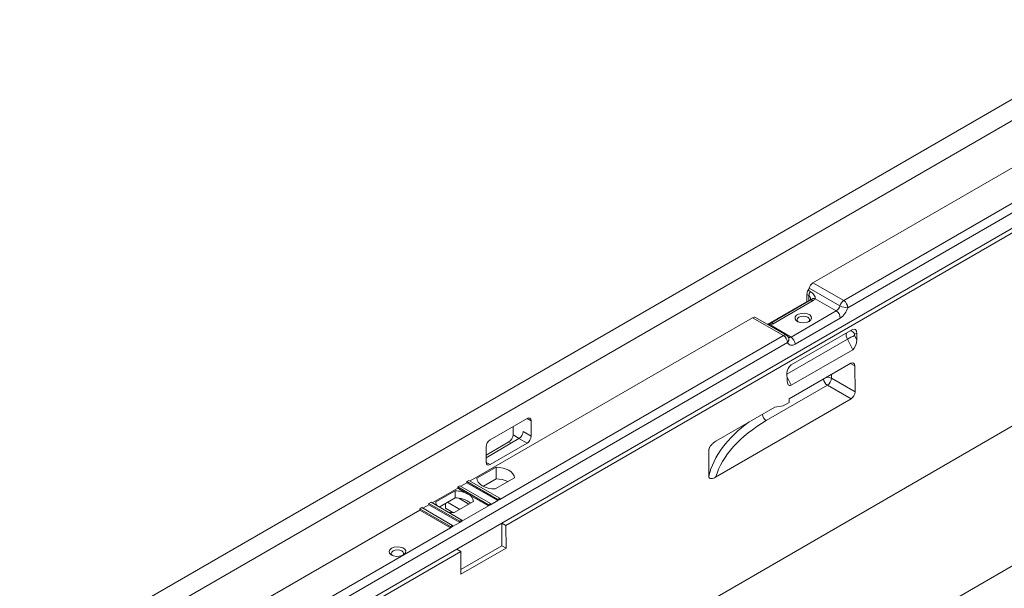
# Paper-space layout 'Лист2' of a CAD drawing. Units: millimetres. Extents: x 80 to 5376, y -31 to 3696.
# Drawn here: x 2973 to 3652, y 1537 to 1929 of the extents above; entities that cross this region are included whole.
import ezdxf

# ---------------------------------------------------------------- set-up
doc = ezdxf.new("R2010")
doc.units = ezdxf.units.MM

psp = doc.layouts.new('Лист2')

# ---------------------------------------------------------------- linework, layer by layer
at = {"color": 7, "linetype": 'Continuous', "lineweight": 15, "ltscale": 10}
for p, q in [((3840.27, 1979.914), (2426.056, 1163.506)), ((3852.998, 1972.566), (2438.784, 1156.158)), ((3877.039, 1922.759), (3544.286, 1730.665)), ((3715.819, 1860.713), (3520.245, 1747.81)), ((3541.458, 1735.564), (3737.032, 1848.467)), ((3305.697, 1582.315), (3741.275, 1833.769)), ((3308.525, 1580.683), (3744.103, 1832.136)), ((4118.87, 1819.081), (2704.656, 1002.673)), ((2466.652, 961.491), (3880.866, 1777.899)), ((3520.245, 1747.81), (3541.458, 1735.564)), ((3516.061, 1734.78), (3516.061, 1739.835)), ((3517.475, 1739.019), (3516.061, 1739.835)), ((3516.945, 1742.717), (3518.359, 1741.901)), ((3538.836, 1732.009), (3517.623, 1744.255)), ((3516.061, 1734.78), (3489.437, 1719.41)), ((3518.304, 1735.796), (3490.727, 1719.876)), ((3520.304, 1735.598), (3492.727, 1719.678)), ((3516.303, 1734.641), (3516.061, 1734.78)), ((3536.214, 1728.454), (3521.788, 1736.782)), ((3505.101, 1710.493), (3536.214, 1728.454)), ((3478.644, 1723.795), (3283.777, 1611.3)), ((3499.857, 1711.548), (3478.644, 1723.795)), ((3501.857, 1711.747), (3480.644, 1723.993)), ((3490.676, 1718.821), (3505.101, 1710.493)), ((3539.042, 1723.555), (3507.93, 1705.594)), ((3304.283, 1598.646), (3499.857, 1711.548)), ((3505.123, 1691.211), (3547.55, 1715.703)), ((3548.96, 1711.451), (3550.444, 1708.551)), ((3550.41, 1713.085), (3549.047, 1712.551)), ((3550.444, 1708.551), (3550.41, 1713.085)), ((3502.685, 1706.649), (2837.179, 1322.461)), ((3547.655, 1701.762), (3543.965, 1708.97)), ((3505.228, 1677.269), (3547.655, 1701.762)), ((3546.291, 1692.392), (3503.885, 1667.911)), ((3549.282, 1672.732), (3549.144, 1690.745)), ((3502.361, 1680.794), (3502.327, 1685.327)), ((3488.081, 1652.882), (3530.218, 1677.207)), ((3530.218, 1677.207), (3546.479, 1667.819)), ((3549.282, 1672.732), (3533.046, 1682.105)), ((3546.479, 1667.819), (3453.147, 1613.94)), ((3503.904, 1665.459), (3499.653, 1663.006)), ((3503.885, 1667.911), (3503.904, 1665.459)), ((3493.996, 1662.203), (3453.229, 1638.668)), ((3499.653, 1663.006), (3493.996, 1662.203)), ((3323.092, 1654.41), (3297.636, 1639.714)), ((3325.92, 1642.161), (3325.92, 1652.777)), ((3313.414, 1643.105), (3313.414, 1648.823)), ((3320.362, 1645.37), (3325.92, 1642.161)), ((3294.808, 1627.352), (3317.534, 1640.471)), ((3310.586, 1638.206), (3294.808, 1629.097)), ((3297.636, 1622.567), (3323.092, 1637.263)), ((3323.092, 1637.263), (3317.534, 1640.471)), ((3294.808, 1634.816), (3294.808, 1624.2)), ((3301.724, 1620.844), (3288.457, 1613.186)), ((3301.724, 1612.679), (3301.724, 1620.844)), ((3281.655, 1610.076), (3277.413, 1607.626)), ((3283.07, 1611.709), (3281.655, 1610.892)), ((3281.655, 1610.892), (3281.655, 1610.076)), ((3281.655, 1610.892), (3302.869, 1598.646)), ((3281.655, 1610.076), (3302.869, 1597.829)), ((3304.283, 1599.462), (3283.07, 1611.709)), ((3301.724, 1612.679), (3292.998, 1607.641)), ((3301.185, 1605.838), (3314.452, 1613.497)), ((3275.291, 1606.402), (3257.614, 1596.197)), ((3273.439, 1604.516), (3260.173, 1596.858)), ((3273.439, 1599.617), (3273.439, 1604.516)), ((3276.706, 1608.035), (3275.291, 1607.218)), ((3275.291, 1607.218), (3275.291, 1606.402)), ((3275.291, 1607.218), (3296.505, 1594.972)), ((3275.291, 1606.402), (3282.362, 1602.32)), ((3297.919, 1595.789), (3276.706, 1608.035)), ((3282.362, 1602.32), (3296.505, 1594.156)), ((3256.907, 1596.605), (3255.492, 1595.789)), ((3255.492, 1595.789), (3255.492, 1594.972)), ((3255.492, 1595.789), (3276.706, 1583.542)), ((3278.12, 1584.359), (3256.907, 1596.605)), ((3262.564, 1593.339), (3273.439, 1599.617)), ((3266.806, 1592.52), (3266.806, 1595.788)), ((3276.704, 1591.705), (3268.219, 1596.603)), ((3272.901, 1589.51), (3286.167, 1597.168)), ((3283.068, 1595.379), (3276.046, 1599.433)), ((3296.505, 1594.972), (3297.919, 1595.789)), ((3297.919, 1594.972), (3302.869, 1597.829)), ((3297.919, 1595.789), (3297.919, 1594.972)), ((3302.869, 1598.646), (3304.283, 1599.462)), ((3302.869, 1597.829), (3304.283, 1598.646)), ((3302.869, 1598.646), (3302.869, 1597.829)), ((3304.283, 1599.462), (3304.283, 1598.646)), ((3249.128, 1591.298), (3043.36, 1472.511)), ((3250.543, 1592.931), (3249.128, 1592.115)), ((3249.128, 1592.115), (3249.128, 1591.298)), ((3249.128, 1592.115), (3270.342, 1579.869)), ((3249.128, 1591.298), (3270.342, 1579.052)), ((3271.756, 1580.685), (3250.543, 1592.931)), ((3255.492, 1594.972), (3251.25, 1592.523)), ((3255.492, 1594.972), (3276.706, 1582.726)), ((3271.967, 1589.541), (3266.806, 1592.52)), ((3278.12, 1583.542), (3296.505, 1594.156)), ((3296.505, 1594.156), (3297.919, 1594.972)), ((3296.505, 1594.972), (3296.505, 1594.156)), ((3271.756, 1579.868), (3276.706, 1582.726)), ((3274.584, 1564.354), (3305.697, 1582.315)), ((3276.706, 1583.542), (3278.12, 1584.359)), ((3276.706, 1582.726), (3278.12, 1583.542)), ((3276.706, 1583.542), (3276.706, 1582.726)), ((3278.12, 1584.359), (3278.12, 1583.542)), ((3305.697, 1582.315), (3305.814, 1566.734)), ((3308.525, 1580.683), (3305.697, 1582.315)), ((3063.866, 1459.856), (3270.342, 1579.052)), ((3270.342, 1579.869), (3271.756, 1580.685)), ((3270.342, 1579.869), (3270.342, 1579.052)), ((3270.342, 1579.052), (3271.756, 1579.868)), ((3271.756, 1580.685), (3271.756, 1579.868)), ((3308.525, 1580.683), (3308.643, 1565.101)), ((3065.281, 1443.526), (3274.584, 1564.354)), ((3068.109, 1441.893), (3277.413, 1562.722)), ((3277.413, 1562.722), (3274.584, 1564.354)), ((3277.53, 1547.14), (3277.413, 1562.722)), ((3305.814, 1566.734), (3277.505, 1550.391)), ((3308.643, 1565.101), (3277.53, 1547.14)), ((3308.643, 1565.101), (3305.814, 1566.734))]:
    psp.add_line(p, q, dxfattribs=at)
at = {"color": 8, "linetype": 'Continuous', "lineweight": 15, "ltscale": 10}
for p, q in [((3517.475, 1735.317), (3517.475, 1739.019)), ((3543.965, 1708.97), (3502.33, 1684.934)), ((3546.19, 1692.333), (3549.144, 1690.745)), ((3533.046, 1682.105), (3533.046, 1684.746)), ((3502.345, 1682.901), (3505.228, 1677.269)), ((3325.92, 1652.777), (3323.19, 1654.465)), ((3313.414, 1643.105), (3317.747, 1640.603)), ((3312.099, 1637.333), (3310.586, 1638.206)), ((3294.809, 1624.086), (3297.636, 1622.567))]:
    psp.add_line(p, q, dxfattribs=at)
at = {"color": 7, "linetype": 'Continuous', "lineweight": 15, "ltscale": 10, "flags": 128}
for points in [[(3517.652, 1721.208), (3515.909, 1720.519), (3513.852, 1720.24), (3511.759, 1720.408), (3509.913, 1721.002), (3508.563, 1721.94), (3507.892, 1723.097), (3507.989, 1724.316), (3508.843, 1725.432), (3510.337, 1726.294), (3512.27, 1726.787), (3514.381, 1726.843), (3516.384, 1726.456), (3518.01, 1725.676), (3519.038, 1724.611), (3519.33, 1723.402), (3518.846, 1722.215), (3517.652, 1721.208)], [(3517.042, 1720.903), (3517.513, 1721.392), (3517.836, 1722.331), (3517.513, 1723.27), (3516.592, 1724.066), (3515.213, 1724.598), (3513.586, 1724.784), (3511.96, 1724.598), (3510.581, 1724.066)], [(3510.581, 1724.066), (3509.66, 1723.27), (3509.336, 1722.331), (3509.66, 1721.392), (3510.131, 1720.903)], [(3549.047, 1712.551), (3548.95, 1712.493), (3548.874, 1712.402), (3548.823, 1712.284), (3548.797, 1712.141), (3548.799, 1711.98), (3548.827, 1711.807), (3548.882, 1711.628), (3548.96, 1711.451)], [(3507.93, 1705.594), (3507.094, 1705.183), (3506.276, 1704.925), (3505.495, 1704.825), (3504.767, 1704.885), (3504.109, 1705.104), (3503.534, 1705.477), (3503.056, 1705.996), (3502.685, 1706.649)], [(3314.452, 1613.497), (3314.164, 1614.919), (3313.413, 1616.285), (3312.226, 1617.543), (3310.647, 1618.648), (3308.733, 1619.559), (3306.553, 1620.245), (3304.188, 1620.678), (3301.724, 1620.844)], [(3288.457, 1613.186), (3288.745, 1611.763), (3289.496, 1610.398), (3290.683, 1609.14), (3292.262, 1608.035), (3294.176, 1607.123), (3296.355, 1606.438), (3298.72, 1606.004), (3301.185, 1605.838)], [(3229.654, 1564.986), (3231.398, 1565.675), (3233.455, 1565.954), (3235.547, 1565.786), (3237.394, 1565.192), (3238.744, 1564.254), (3239.415, 1563.097), (3239.317, 1561.878), (3238.464, 1560.762), (3236.97, 1559.9), (3235.037, 1559.407), (3232.926, 1559.351), (3230.922, 1559.738), (3229.297, 1560.518), (3228.268, 1561.584), (3227.976, 1562.792), (3228.46, 1563.979), (3229.654, 1564.986)], [(3237.176, 1559.985), (3237.647, 1560.475), (3237.97, 1561.414), (3237.647, 1562.352), (3236.725, 1563.148), (3235.347, 1563.68), (3233.72, 1563.867), (3232.094, 1563.68), (3230.715, 1563.148), (3229.794, 1562.352), (3229.47, 1561.414), (3229.794, 1560.475), (3230.265, 1559.985)]]:
    psp.add_lwpolyline(points, dxfattribs=at)
at = {"color": 7, "linetype": 'Continuous', "lineweight": 15, "ltscale": 100}
for centre, radius, start, end in [((3523.63, 1742.569), 6.239, 122.85776, 164.320517), ((3521.877, 1739.628), 5.82, 147.93991, 177.960502), ((3511.264, 1746.138), 6.631, 328.948296, 343.508828), ((3523.292, 1738.811), 5.82, 147.93991, 177.960502), ((3517.454, 1740.693), 5.838, 299.218127, 317.936231), ((3532.829, 1733.695), 6.239, 302.85776, 344.320517), ((3544.843, 1730.323), 6.239, 122.85776, 164.320517), ((3543.951, 1741.031), 10.371, 240.446148, 271.850619), ((3538.145, 1730.386), 6.147, 2.605478, 57.394522), ((3532.901, 1723.276), 6.147, 2.605478, 57.394522), ((3532.272, 1734.038), 12.479, 302.85776, 344.320517), ((3479.812, 1722.194), 1.981, 65.181562, 126.128897), ((3488.126, 1727.806), 9.34, 285.841087, 299.510249), ((3496.545, 1706.37), 6.147, 2.605478, 57.394522), ((3499.857, 1708.282), 4, 23.706486, 60.002688), ((3566.235, 1670.409), 44.53, 112.826439, 120.007654), ((3501.789, 1705.315), 6.147, 2.605478, 57.394522), ((3526.715, 1682.495), 6.343, 303.522233, 356.477767), ((3301.811, 1593.586), 19.093, 64.89568, 90.261044), ((3273.585, 1585.883), 18.633, 61.895656, 90.446777), ((3279.595, 1596.295), 6.63, 7.571761, 65.329537), ((3265.134, 1597.123), 4.968, 183.060918, 216.672172), ((3274.156, 1583.653), 15.98, 50.89385, 92.568647), ((3273.107, 1610.934), 21.425, 256.81776, 269.449387)]:
    psp.add_arc(centre, radius, start, end, dxfattribs=at)
at = {"color": 8, "linetype": 'Continuous', "lineweight": 15, "ltscale": 100}
for centre, radius, start, end in [((3519.132, 1733.962), 2.012, 54.382423, 114.307119), ((3520.766, 1734.153), 2.82, 68.747077, 134.033228), ((3489.681, 1718.253), 1.145, 29.703682, 97.003538), ((3491.566, 1718.153), 1.916, 52.733221, 116.089932), ((3501.025, 1709.948), 1.981, 65.181562, 126.128897), ((3548.771, 1711.885), 5.621, 165.827462, 211.246492), ((3545.468, 1710.92), 3.933, 24.507617, 82.063487), ((3500.71, 1708.886), 2.984, 311.463019, 19.674358), ((3503.873, 1712.316), 2.198, 257.100222, 303.978572), ((3533.682, 1682.435), 6.271, 188.29573, 236.477661), ((3530.302, 1676.713), 6.05, 63.02881, 97.378984), ((3491.545, 1658.11), 6.271, 188.29573, 236.477661)]:
    psp.add_arc(centre, radius, start, end, dxfattribs=at)
at = {"color": 7, "linetype": 'Continuous', "lineweight": 15, "ltscale": 100}
for centre, major_axis, ratio, start_param, end_param in [((3547.582, 1711.452), (1.421, 4.488), 0.5450192, 5.249988, 6.8207843), ((3547.616, 1706.919), (1.074, 5.384), 0.4860086, 3.5449029, 5.1156992), ((3505.155, 1686.96), (1.421, 4.488), 0.5450192, 0.537599, 2.1083953), ((3546.315, 1689.111), (1.974, 3.48), 0.5823092, 5.4936491, 7.0641409), ((3505.189, 1682.426), (1.074, 5.384), 0.4860086, 1.9741065, 3.5449029), ((3546.453, 1671.1), (1.973, 3.48), 0.5826624, 3.9225385, 5.4930303), ((3323.091, 1651.143), (2, 3.465), 0.5772057, 5.4978582, 7.06835), ((3577.177, 1599.652), (125.995, -1.938), 0.5872749, 2.3652297, 2.9735328), ((3310.586, 1641.472), (2, 3.464), 0.5775574, 3.9270618, 5.4975535), ((3317.533, 1643.738), (2, 3.464), 0.5775574, 3.9270618, 5.4975535), ((3297.636, 1636.448), (2, 3.464), 0.5775574, 0.7854691, 2.3559609), ((3323.091, 1640.529), (2, 3.464), 0.5775574, 3.9270618, 5.4975535), ((3577.226, -8080.002), (-91.529, 12216.802), 0.0075566, 0.65169, 0.6541431), ((3297.636, 1625.834), (2, 3.465), 0.5772057, 2.3562656, 3.9267573)]:
    psp.add_ellipse(centre, major_axis=major_axis, ratio=ratio, start_param=start_param, end_param=end_param, dxfattribs=at)
at = {"color": 8, "linetype": 'Continuous', "lineweight": 15, "ltscale": 100}
for centre, major_axis, ratio, start_param, end_param in [((3577.226, 1602.889), (129.995, -1.937), 0.5869704, 2.4675794, 3.0147982), ((3577.226, 1623.776), (129.996, 1.873), 0.5674397, 2.9624053, 2.9954219)]:
    psp.add_ellipse(centre, major_axis=major_axis, ratio=ratio, start_param=start_param, end_param=end_param, dxfattribs=at)
at = {"color": 8, "linetype": 'Continuous', "lineweight": 15, "ltscale": 10}
for points, knots in [([(3518.609, 1736.176), (3518.617, 1736.326), (3518.652, 1736.938), (3518.394, 1737.848), (3517.991, 1738.565), (3517.697, 1738.873), (3517.549, 1738.97), (3517.475, 1739.019)], [0, 0, 0, 0, 0.1417814, 0.5816039, 0.8164921, 0.9089811, 1, 1, 1, 1]), ([(3490.676, 1718.821), (3490.568, 1718.811), (3490.145, 1718.772), (3489.72, 1718.866), (3489.402, 1718.936)], [0, 0, 0, 0, 0.252804, 1, 1, 1, 1])]:
    psp.add_open_spline(points, degree=3, knots=knots, dxfattribs=at)
at = {"color": 7, "linetype": 'Continuous', "lineweight": 15, "ltscale": 10}
for points, knots in [([(3518.359, 1741.901), (3518.858, 1741.613), (3519.322, 1741.27), (3520.168, 1740.496), (3520.55, 1740.065), (3521.202, 1739.152), (3521.477, 1738.665), (3521.746, 1737.934), (3521.813, 1737.686), (3521.869, 1737.213), (3521.86, 1736.983), (3521.788, 1736.782)], [0, 0, 0, 0, 0.25, 0.25, 0.5, 0.5, 0.75, 0.75, 0.875, 0.875, 1, 1, 1, 1]), ([(3518.778, 1736.149), (3518.749, 1736.117), (3518.69, 1736.047), (3518.438, 1735.883), (3518.304, 1735.796)], [0, 0, 0, 0, 0.4672546, 1, 1, 1, 1]), ([(3489.541, 1719.408), (3489.486, 1719.388), (3489.325, 1719.33), (3488.969, 1719.307), (3488.702, 1719.356), (3488.662, 1719.364)], [0, 0, 0, 0, 0.3047881, 0.8952469, 1, 1, 1, 1]), ([(3490.727, 1719.876), (3490.583, 1719.798), (3490.271, 1719.629), (3489.807, 1719.477), (3489.556, 1719.395)], [0, 0, 0, 0, 0.458927, 1, 1, 1, 1]), ([(3453.229, 1638.668), (3452.722, 1638.376), (3452.223, 1638.037), (3451.488, 1637.454), (3451.245, 1637.247), (3450.765, 1636.801), (3450.526, 1636.562), (3450.065, 1636.053), (3449.843, 1635.785), (3449.422, 1635.213), (3449.226, 1634.912), (3448.884, 1634.288), (3448.734, 1633.956), (3448.523, 1633.298), (3448.463, 1632.968), (3448.462, 1632.667)], [0, 0, 0, 0, 0.25, 0.25, 0.375, 0.375, 0.5, 0.5, 0.625, 0.625, 0.75, 0.75, 0.875, 0.875, 1, 1, 1, 1]), ([(3448.418, 1614.46), (3448.418, 1614.163), (3448.474, 1613.909), (3448.679, 1613.488), (3448.825, 1613.328), (3449.337, 1612.974), (3449.771, 1612.904), (3450.68, 1612.946), (3451.166, 1613.061), (3452.149, 1613.413), (3452.646, 1613.65), (3453.147, 1613.94)], [0, 0, 0, 0, 0.125, 0.125, 0.25, 0.25, 0.5, 0.5, 0.75, 0.75, 1, 1, 1, 1])]:
    psp.add_open_spline(points, degree=3, knots=knots, dxfattribs=at)

doc.saveas('drawing.dxf')
